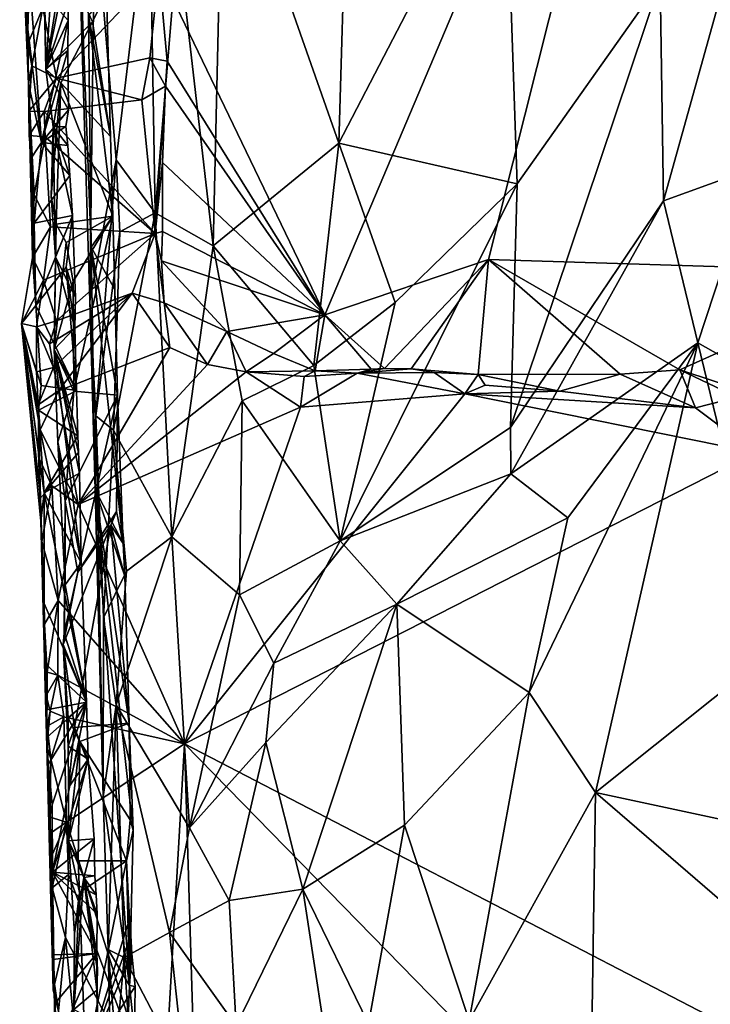
# Model space of a CAD drawing. Units: metres. Extents: x 25.6 to 28.4, y -15.1 to 19.5.
# Drawn here: x 26.2 to 27.1, y -0.9 to 0.4 of the extents above; entities that cross this region are included whole.
import ezdxf

# ---------------------------------------------------------------- set-up
doc = ezdxf.new("R2010")
doc.units = ezdxf.units.M

msp = doc.modelspace()

# ---------------------------------------------------------------- linework, layer by layer
at = {"layer": '1'}
for points in [[(26.3733, 0.4292, -1.5158), (26.5845, -0.0099, -1.5243), (27.0544, 1.1007, -1.533)], [(26.5845, -0.0099, -1.5243), (26.7925, 0.0606, -1.5254), (27.0544, 1.1007, -1.533)], [(27.0544, 1.1007, -1.533), (26.7925, 0.0606, -1.5254), (27.3125, 0.0445, -1.529)], [(27.6276, 0.4186, -1.5287), (27.0544, 1.1007, -1.533), (27.3125, 0.0445, -1.529)], [(26.2294, 0.3026, -0.9497), (26.2212, 0.6808, -0.965), (26.2265, 0.4965, -0.931)], [(26.2492, 0.5974, -1.052), (26.2212, 0.6808, -0.965), (26.2294, 0.3026, -0.9497)], [(26.4422, 0.0778, -0.0466), (26.3973, 0.4687, -0.0958), (26.455, 0.6279, -0.0215)], [(26.4422, 0.0778, -0.0466), (26.455, 0.6279, -0.0215), (26.6022, 0.2085, 0.0814)], [(26.6022, 0.2085, 0.0814), (26.455, 0.6279, -0.0215), (26.6112, 0.5109, 0.0822)], [(26.6022, 0.2085, 0.0814), (26.8133, 0.616, 0.1476), (26.8291, 0.1569, 0.1516)], [(26.6022, 0.2085, 0.0814), (26.6112, 0.5109, 0.0822), (26.8133, 0.616, 0.1476)], [(26.8291, 0.1569, 0.1516), (26.8133, 0.616, 0.1476), (27.0111, 0.4145, 0.1662)], [(26.287, 0.0764, -0.6682), (26.2674, 0.6082, -0.5408), (26.2855, 0.0074, -0.5156)], [(26.2855, 0.0074, -0.5156), (26.2674, 0.6082, -0.5408), (26.2918, 0.5159, -0.3666)], [(26.287, 0.0764, -0.6682), (26.2838, 0.3709, -0.697), (26.2674, 0.6082, -0.5408)], [(26.2294, 0.3026, -0.9497), (26.254, 0.4583, -1.0479), (26.2492, 0.5974, -1.052)], [(26.2066, 0.3946, -1.4781), (26.1962, 0.5404, -1.3086), (26.2066, 0.3349, -1.4696)], [(26.1962, 0.5404, -1.3086), (26.2073, 0.284, -1.4029), (26.2066, 0.3349, -1.4696)], [(26.1962, 0.5404, -1.3086), (26.2086, 0.4209, -1.0981), (26.2066, 0.3537, -1.11)], [(26.2073, 0.284, -1.4029), (26.1962, 0.5404, -1.3086), (26.2066, 0.3537, -1.11)], [(26.3189, 0.1872, -0.2874), (26.2918, 0.5159, -0.3666), (26.3613, 0.539, -0.1559)], [(26.3685, 0.1198, -0.1628), (26.3189, 0.1872, -0.2874), (26.3613, 0.539, -0.1559)], [(26.3685, 0.1198, -0.1628), (26.3613, 0.539, -0.1559), (26.3973, 0.4687, -0.0958)], [(26.2855, 0.0074, -0.5156), (26.2918, 0.5159, -0.3666), (26.3189, 0.1872, -0.2874)], [(27.0152, 0.1354, 0.1682), (27.0111, 0.4145, 0.1662), (27.1176, 0.5027, 0.1547)], [(27.1324, 0.1778, 0.1606), (27.0152, 0.1354, 0.1682), (27.1176, 0.5027, 0.1547)], [(26.2889, 0.3631, -0.8389), (26.2265, 0.4965, -0.931), (26.3068, 0.3996, -0.8105)], [(26.2294, 0.3026, -0.9497), (26.2265, 0.4965, -0.931), (26.2889, 0.3631, -0.8389)], [(26.4422, 0.0778, -0.0466), (26.3685, 0.1198, -0.1628), (26.3973, 0.4687, -0.0958)], [(26.254, 0.4583, -1.0479), (26.2294, 0.3026, -0.9497), (26.2543, 0.4266, -1.052)], [(26.2258, 0.3807, -1.4976), (26.2431, 0.2911, -1.5006), (26.3733, 0.4292, -1.5158)], [(26.2294, 0.3026, -0.9497), (26.2573, 0.3871, -1.0522), (26.2543, 0.4266, -1.052)], [(26.3733, 0.4292, -1.5158), (26.2431, 0.2911, -1.5006), (26.3616, 0.3172, -1.5064)], [(26.3733, 0.4292, -1.5158), (26.3616, 0.3172, -1.5064), (26.3839, 0.3129, -1.5237)], [(26.5845, -0.0099, -1.5243), (26.3733, 0.4292, -1.5158), (26.3839, 0.3129, -1.5237)], [(26.2086, 0.4209, -1.0981), (26.224, 0.2095, -1.0855), (26.2066, 0.3537, -1.11)], [(26.2573, 0.3871, -1.0522), (26.2579, 0.3645, -1.0494), (26.2086, 0.4209, -1.0981)], [(26.2086, 0.4209, -1.0981), (26.2579, 0.3645, -1.0494), (26.224, 0.2095, -1.0855)], [(26.8206, -0.1533, 0.1543), (26.8291, 0.1569, 0.1516), (27.0111, 0.4145, 0.1662)], [(26.8206, -0.1533, 0.1543), (27.0111, 0.4145, 0.1662), (27.0152, 0.1354, 0.1682)], [(26.2066, 0.3946, -1.4781), (26.2066, 0.3349, -1.4696), (26.2258, 0.3807, -1.4976)], [(26.2838, 0.3709, -0.697), (26.3117, 0.217, -0.8125), (26.3068, 0.3996, -0.8105)], [(26.3117, 0.217, -0.8125), (26.2889, 0.3631, -0.8389), (26.3068, 0.3996, -0.8105)], [(26.2258, 0.3807, -1.4976), (26.2066, 0.3349, -1.4696), (26.2118, 0.307, -1.4845)], [(26.2118, 0.307, -1.4845), (26.2431, 0.2911, -1.5006), (26.2258, 0.3807, -1.4976)], [(26.2294, 0.3026, -0.9497), (26.2579, 0.3645, -1.0494), (26.2573, 0.3871, -1.0522)], [(26.224, 0.2095, -1.0855), (26.2579, 0.3645, -1.0494), (26.2575, 0.3266, -1.0425)], [(26.2579, 0.3645, -1.0494), (26.2294, 0.3026, -0.9497), (26.2575, 0.3266, -1.0425)], [(26.287, 0.0764, -0.6682), (26.3146, 0.1157, -0.8115), (26.2838, 0.3709, -0.697)], [(26.2838, 0.3709, -0.697), (26.3146, 0.1157, -0.8115), (26.3117, 0.217, -0.8125)], [(26.224, 0.2095, -1.0855), (26.2073, 0.284, -1.4029), (26.2066, 0.3537, -1.11)], [(26.2485, 0.2854, -0.887), (26.2294, 0.3026, -0.9497), (26.2889, 0.3631, -0.8389)], [(26.2485, 0.2854, -0.887), (26.2889, 0.3631, -0.8389), (26.3117, 0.217, -0.8125)], [(26.2066, 0.3349, -1.4696), (26.2073, 0.284, -1.4029), (26.2118, 0.307, -1.4845)], [(26.224, 0.2095, -1.0855), (26.2575, 0.3266, -1.0425), (26.2583, 0.251, -1.0354)], [(26.2575, 0.3266, -1.0425), (26.2294, 0.3026, -0.9497), (26.2583, 0.251, -1.0354)], [(26.2431, 0.2911, -1.5006), (26.3518, 0.2636, -1.5033), (26.3616, 0.3172, -1.5064)], [(26.3616, 0.3172, -1.5064), (26.3518, 0.2636, -1.5033), (26.3815, 0.2811, -1.5243)], [(26.3616, 0.3172, -1.5064), (26.3815, 0.2811, -1.5243), (26.3839, 0.3129, -1.5237)], [(26.2118, 0.307, -1.4845), (26.2073, 0.284, -1.4029), (26.2079, 0.2492, -1.4772)], [(26.2118, 0.307, -1.4845), (26.2079, 0.2492, -1.4772), (26.2431, 0.2911, -1.5006)], [(26.2485, 0.2854, -0.887), (26.2387, 0.2295, -0.9634), (26.2294, 0.3026, -0.9497)], [(26.2387, 0.2295, -0.9634), (26.2583, 0.251, -1.0354), (26.2294, 0.3026, -0.9497)], [(26.3815, 0.2811, -1.5243), (26.5845, -0.0099, -1.5243), (26.3839, 0.3129, -1.5237)], [(26.2079, 0.2492, -1.4772), (26.2274, 0.249, -1.4974), (26.2431, 0.2911, -1.5006)], [(26.2431, 0.2911, -1.5006), (26.2274, 0.249, -1.4974), (26.3518, 0.2636, -1.5033)], [(26.2079, 0.2492, -1.4772), (26.2073, 0.284, -1.4029), (26.2083, 0.2184, -1.4744)], [(26.2083, 0.2184, -1.4744), (26.2073, 0.284, -1.4029), (26.211, 0.1893, -1.4802)], [(26.2073, 0.284, -1.4029), (26.2146, 0.1429, -1.4814), (26.211, 0.1893, -1.4802)], [(26.2124, 0.0631, -1.4666), (26.2073, 0.284, -1.4029), (26.2169, 0.0018, -1.0963)], [(26.2073, 0.284, -1.4029), (26.224, 0.2095, -1.0855), (26.2145, 0.1068, -1.1001)], [(26.2124, 0.0631, -1.4666), (26.2146, 0.1429, -1.4814), (26.2073, 0.284, -1.4029)], [(26.2169, 0.0018, -1.0963), (26.2073, 0.284, -1.4029), (26.2145, 0.1068, -1.1001)], [(26.2387, 0.2295, -0.9634), (26.2485, 0.2854, -0.887), (26.2362, 0.1412, -0.9461)], [(26.2362, 0.1412, -0.9461), (26.2485, 0.2854, -0.887), (26.2427, 0.1053, -0.9096)], [(26.2427, 0.1053, -0.9096), (26.2485, 0.2854, -0.887), (26.3146, 0.1157, -0.8115)], [(26.3146, 0.1157, -0.8115), (26.2485, 0.2854, -0.887), (26.3117, 0.217, -0.8125)], [(26.3518, 0.2636, -1.5033), (26.3684, 0.0938, -1.5089), (26.3815, 0.2811, -1.5243)], [(26.3684, 0.0938, -1.5089), (26.3779, 0.1841, -1.5275), (26.3815, 0.2811, -1.5243)], [(26.3815, 0.2811, -1.5243), (26.3779, 0.1841, -1.5275), (26.5845, -0.0099, -1.5243)], [(26.2274, 0.249, -1.4974), (26.3684, 0.0938, -1.5089), (26.3518, 0.2636, -1.5033)], [(26.2551, 0.2298, -1.0548), (26.224, 0.2095, -1.0855), (26.2583, 0.251, -1.0354)], [(26.2387, 0.2295, -0.9634), (26.2551, 0.2298, -1.0548), (26.2583, 0.251, -1.0354)], [(26.2079, 0.2492, -1.4772), (26.2083, 0.2184, -1.4744), (26.2274, 0.249, -1.4974)], [(26.2083, 0.2184, -1.4744), (26.2286, 0.2166, -1.4953), (26.2274, 0.249, -1.4974)], [(26.2286, 0.2166, -1.4953), (26.3684, 0.0938, -1.5089), (26.2274, 0.249, -1.4974)], [(26.224, 0.2095, -1.0855), (26.2551, 0.2298, -1.0548), (26.2576, 0.2056, -1.0531)], [(26.2416, 0.0639, -0.9682), (26.2387, 0.2295, -0.9634), (26.2362, 0.1412, -0.9461)], [(26.2551, 0.2298, -1.0548), (26.2387, 0.2295, -0.9634), (26.2576, 0.2056, -1.0531)], [(26.2635, 0.1165, -1.0458), (26.2601, 0.1674, -1.0498), (26.2387, 0.2295, -0.9634)], [(26.2635, 0.1165, -1.0458), (26.2387, 0.2295, -0.9634), (26.2416, 0.0639, -0.9682)], [(26.2387, 0.2295, -0.9634), (26.2601, 0.1674, -1.0498), (26.2576, 0.2056, -1.0531)], [(26.2286, 0.2166, -1.4953), (26.2083, 0.2184, -1.4744), (26.211, 0.1893, -1.4802)], [(26.2146, 0.1429, -1.4814), (26.2286, 0.2166, -1.4953), (26.211, 0.1893, -1.4802)], [(26.2146, 0.1429, -1.4814), (26.2354, 0.1021, -1.4942), (26.2286, 0.2166, -1.4953)], [(26.2286, 0.2166, -1.4953), (26.2354, 0.1021, -1.4942), (26.3684, 0.0938, -1.5089)], [(26.2145, 0.1068, -1.1001), (26.224, 0.2095, -1.0855), (26.2601, 0.1674, -1.0498)], [(26.2601, 0.1674, -1.0498), (26.224, 0.2095, -1.0855), (26.2576, 0.2056, -1.0531)], [(26.4422, 0.0778, -0.0466), (26.6022, 0.2085, 0.0814), (26.5703, -0.0743, 0.0594)], [(26.5703, -0.0743, 0.0594), (26.6022, 0.2085, 0.0814), (26.6739, 0.0059, 0.1097)], [(26.6739, 0.0059, 0.1097), (26.6022, 0.2085, 0.0814), (26.8291, 0.1569, 0.1516)], [(26.293, -0.1382, -0.4704), (26.2855, 0.0074, -0.5156), (26.3189, 0.1872, -0.2874)], [(26.293, -0.1382, -0.4704), (26.3189, 0.1872, -0.2874), (26.3236, 0.0956, -0.2847)], [(26.3236, 0.0956, -0.2847), (26.3189, 0.1872, -0.2874), (26.3685, 0.1198, -0.1628)], [(26.3684, 0.0938, -1.5089), (26.3779, 0.0961, -1.5264), (26.3779, 0.1841, -1.5275)], [(26.3779, 0.1841, -1.5275), (26.3779, 0.0961, -1.5264), (26.5845, -0.0099, -1.5243)], [(27.0591, -0.0457, 0.172), (27.0152, 0.1354, 0.1682), (27.1324, 0.1778, 0.1606)], [(27.1915, -0.1208, 0.1537), (27.0591, -0.0457, 0.172), (27.1324, 0.1778, 0.1606)], [(26.2145, 0.1068, -1.1001), (26.2601, 0.1674, -1.0498), (26.2635, 0.1165, -1.0458)], [(26.604, -0.2976, 0.0825), (26.6739, 0.0059, 0.1097), (26.8291, 0.1569, 0.1516)], [(26.8206, -0.1533, 0.1543), (26.604, -0.2976, 0.0825), (26.8291, 0.1569, 0.1516)], [(26.2146, 0.1429, -1.4814), (26.2124, 0.0631, -1.4666), (26.2354, 0.1021, -1.4942)], [(26.2362, 0.1412, -0.9461), (26.2427, 0.1053, -0.9096), (26.2416, 0.0639, -0.9682)], [(26.8209, -0.2124, 0.1557), (26.8206, -0.1533, 0.1543), (27.0152, 0.1354, 0.1682)], [(26.8209, -0.2124, 0.1557), (27.0152, 0.1354, 0.1682), (27.0591, -0.0457, 0.172)], [(26.2169, 0.0018, -1.0963), (26.2145, 0.1068, -1.1001), (26.2635, 0.1165, -1.0458)], [(26.2169, 0.0018, -1.0963), (26.2635, 0.1165, -1.0458), (26.2553, 0.0507, -1.0608)], [(26.2674, 0.012, -1.0369), (26.2635, 0.1165, -1.0458), (26.2416, 0.0639, -0.9682)], [(26.2554, 0.082, -0.8811), (26.2427, 0.1053, -0.9096), (26.3146, 0.1157, -0.8115)], [(26.2553, 0.0507, -1.0608), (26.2635, 0.1165, -1.0458), (26.2674, 0.012, -1.0369)], [(26.2642, 0.0327, -0.8717), (26.2554, 0.082, -0.8811), (26.3146, 0.1157, -0.8115)], [(26.2649, -0.107, -0.8745), (26.2642, 0.0327, -0.8717), (26.3146, 0.1157, -0.8115)], [(26.2649, -0.107, -0.8745), (26.3146, 0.1157, -0.8115), (26.3207, -0.1119, -0.8097)], [(26.3146, 0.1157, -0.8115), (26.287, 0.0764, -0.6682), (26.3171, 0.0223, -0.7897)], [(26.3207, -0.1119, -0.8097), (26.3146, 0.1157, -0.8115), (26.3171, 0.0223, -0.7897)], [(26.3155, -0.1565, -0.3305), (26.3236, 0.0956, -0.2847), (26.3685, 0.1198, -0.1628)], [(26.3898, -0.2922, -0.1358), (26.3155, -0.1565, -0.3305), (26.3685, 0.1198, -0.1628)], [(26.3898, -0.2922, -0.1358), (26.3685, 0.1198, -0.1628), (26.4422, 0.0778, -0.0466)], [(26.2124, 0.0631, -1.4666), (26.2263, 0.0342, -1.4898), (26.2354, 0.1021, -1.4942)], [(26.2354, 0.1021, -1.4942), (26.2263, 0.0342, -1.4898), (26.3684, 0.0938, -1.5089)], [(26.2416, 0.0639, -0.9682), (26.2427, 0.1053, -0.9096), (26.2401, -0.054, -0.9389)], [(26.2401, -0.054, -0.9389), (26.2427, 0.1053, -0.9096), (26.2554, 0.082, -0.8811)], [(26.2263, 0.0342, -1.4898), (26.2431, -0.0173, -1.4958), (26.3684, 0.0938, -1.5089)], [(26.3684, 0.0938, -1.5089), (26.2431, -0.0173, -1.4958), (26.3391, 0.0177, -1.5021)], [(26.3155, -0.1565, -0.3305), (26.293, -0.1382, -0.4704), (26.3236, 0.0956, -0.2847)], [(26.3684, 0.0938, -1.5089), (26.3391, 0.0177, -1.5021), (26.3802, 0.0054, -1.524)], [(26.3779, 0.0961, -1.5264), (26.3684, 0.0938, -1.5089), (26.3768, 0.059, -1.5289)], [(26.3684, 0.0938, -1.5089), (26.3802, 0.0054, -1.524), (26.3768, 0.059, -1.5289)], [(26.3779, 0.0961, -1.5264), (26.3768, 0.059, -1.5289), (26.5845, -0.0099, -1.5243)], [(26.2401, -0.054, -0.9389), (26.2554, 0.082, -0.8811), (26.2642, 0.0327, -0.8717)], [(26.2924, -0.2325, -0.6368), (26.287, 0.0764, -0.6682), (26.2855, 0.0074, -0.5156)], [(26.2924, -0.2325, -0.6368), (26.328, -0.3007, -0.7904), (26.287, 0.0764, -0.6682)], [(26.287, 0.0764, -0.6682), (26.3207, -0.1119, -0.8097), (26.3171, 0.0223, -0.7897)], [(26.287, 0.0764, -0.6682), (26.328, -0.3007, -0.7904), (26.3207, -0.1119, -0.8097)], [(26.3898, -0.2922, -0.1358), (26.4422, 0.0778, -0.0466), (26.4794, -0.1194, -0.0115)], [(26.4794, -0.1194, -0.0115), (26.4422, 0.0778, -0.0466), (26.5703, -0.0743, 0.0594)], [(26.2263, 0.0342, -1.4898), (26.2124, 0.0631, -1.4666), (26.1984, -0.021, -1.2587)], [(26.1984, -0.021, -1.2587), (26.2124, 0.0631, -1.4666), (26.2169, 0.0018, -1.0963)], [(26.2662, -0.0266, -1.0328), (26.2416, 0.0639, -0.9682), (26.2401, -0.054, -0.9389)], [(26.2662, -0.0266, -1.0328), (26.2674, 0.012, -1.0369), (26.2416, 0.0639, -0.9682)], [(26.2169, 0.0018, -1.0963), (26.2553, 0.0507, -1.0608), (26.2686, -0.106, -1.0436)], [(26.2686, -0.106, -1.0436), (26.2553, 0.0507, -1.0608), (26.2662, -0.0266, -1.0328)], [(26.2553, 0.0507, -1.0608), (26.2674, 0.012, -1.0369), (26.2662, -0.0266, -1.0328)], [(26.3768, 0.059, -1.5289), (26.4599, -0.0312, -1.5241), (26.5845, -0.0099, -1.5243)], [(26.4599, -0.0312, -1.5241), (26.3768, 0.059, -1.5289), (26.3802, 0.0054, -1.524)], [(26.7925, 0.0606, -1.5254), (26.5845, -0.0099, -1.5243), (26.6602, -0.0781, -1.5203)], [(26.6943, -0.0788, -1.5266), (26.7925, 0.0606, -1.5254), (26.6602, -0.0781, -1.5203)], [(26.6943, -0.0788, -1.5266), (26.7795, -0.0858, -1.5216), (26.7925, 0.0606, -1.5254)], [(26.7795, -0.0858, -1.5216), (26.9601, -0.0854, -1.5147), (26.7925, 0.0606, -1.5254)], [(26.9601, -0.0854, -1.5147), (27.0362, -0.08, -1.5264), (26.7925, 0.0606, -1.5254)], [(26.7925, 0.0606, -1.5254), (27.0362, -0.08, -1.5264), (27.3125, 0.0445, -1.529)], [(27.0362, -0.08, -1.5264), (27.0905, -0.1056, -1.5259), (27.3125, 0.0445, -1.529)], [(26.2263, 0.0342, -1.4898), (26.1984, -0.021, -1.2587), (26.2178, -0.0252, -1.4764)], [(26.2263, 0.0342, -1.4898), (26.2178, -0.0252, -1.4764), (26.2431, -0.0173, -1.4958)], [(26.2401, -0.054, -0.9389), (26.2642, 0.0327, -0.8717), (26.2649, -0.107, -0.8745)], [(26.2431, -0.0173, -1.4958), (26.2343, -0.0468, -1.4924), (26.3391, 0.0177, -1.5021)], [(26.2343, -0.0468, -1.4924), (26.2392, -0.0771, -1.4935), (26.3391, 0.0177, -1.5021)], [(26.2392, -0.0771, -1.4935), (26.2455, -0.1064, -1.4951), (26.3391, 0.0177, -1.5021)], [(26.2455, -0.1064, -1.4951), (26.3872, -0.0514, -1.5005), (26.3391, 0.0177, -1.5021)], [(26.3391, 0.0177, -1.5021), (26.3872, -0.0514, -1.5005), (26.3802, 0.0054, -1.524)], [(26.1984, -0.021, -1.2587), (26.2169, 0.0018, -1.0963), (26.2235, -0.1, -1.0886)], [(26.2235, -0.1, -1.0886), (26.2169, 0.0018, -1.0963), (26.2686, -0.106, -1.0436)], [(26.293, -0.1382, -0.4704), (26.2924, -0.2325, -0.6368), (26.2855, 0.0074, -0.5156)], [(26.3872, -0.0514, -1.5005), (26.435, -0.0729, -1.4999), (26.3802, 0.0054, -1.524)], [(26.3802, 0.0054, -1.524), (26.435, -0.0729, -1.4999), (26.4599, -0.0312, -1.5241)], [(26.5703, -0.0743, 0.0594), (26.6739, 0.0059, 0.1097), (26.604, -0.2976, 0.0825)], [(26.4599, -0.0312, -1.5241), (26.5189, -0.0591, -1.5263), (26.5845, -0.0099, -1.5243)], [(26.5189, -0.0591, -1.5263), (26.5719, -0.081, -1.5318), (26.5845, -0.0099, -1.5243)], [(26.5719, -0.081, -1.5318), (26.6433, -0.0792, -1.5171), (26.5845, -0.0099, -1.5243)], [(26.5845, -0.0099, -1.5243), (26.6433, -0.0792, -1.5171), (26.6602, -0.0781, -1.5203)], [(26.2178, -0.0252, -1.4764), (26.1984, -0.021, -1.2587), (26.2177, -0.0824, -1.4636)], [(26.2177, -0.0824, -1.4636), (26.1984, -0.021, -1.2587), (26.2197, -0.1242, -1.4725)], [(26.2197, -0.1242, -1.4725), (26.1984, -0.021, -1.2587), (26.2224, -0.1563, -1.4772)], [(26.1984, -0.021, -1.2587), (26.2215, -0.1937, -1.4687), (26.2224, -0.1563, -1.4772)], [(26.2227, -0.2429, -1.4676), (26.2215, -0.1937, -1.4687), (26.1984, -0.021, -1.2587)], [(26.2227, -0.2429, -1.4676), (26.1984, -0.021, -1.2587), (26.223, -0.2723, -1.1169)], [(26.1984, -0.021, -1.2587), (26.2235, -0.1, -1.0886), (26.22, -0.1312, -1.0928)], [(26.2203, -0.185, -1.1027), (26.1984, -0.021, -1.2587), (26.22, -0.1312, -1.0928)], [(26.223, -0.2723, -1.1169), (26.1984, -0.021, -1.2587), (26.2203, -0.185, -1.1027)], [(26.2178, -0.0252, -1.4764), (26.2343, -0.0468, -1.4924), (26.2431, -0.0173, -1.4958)], [(26.2178, -0.0252, -1.4764), (26.2177, -0.0824, -1.4636), (26.2392, -0.0771, -1.4935)], [(26.2343, -0.0468, -1.4924), (26.2178, -0.0252, -1.4764), (26.2392, -0.0771, -1.4935)], [(26.2686, -0.106, -1.0436), (26.2662, -0.0266, -1.0328), (26.2401, -0.054, -0.9389)], [(26.4599, -0.0312, -1.5241), (26.435, -0.0729, -1.4999), (26.4845, -0.0823, -1.5025)], [(26.4599, -0.0312, -1.5241), (26.4845, -0.0823, -1.5025), (26.5189, -0.0591, -1.5263)], [(26.8935, -0.2681, 0.1662), (26.8209, -0.2124, 0.1557), (27.0591, -0.0457, 0.172)], [(26.9286, -0.6176, 0.1738), (26.8443, -0.4903, 0.1614), (27.0591, -0.0457, 0.172)], [(26.8443, -0.4903, 0.1614), (26.8935, -0.2681, 0.1662), (27.0591, -0.0457, 0.172)], [(27.1545, -0.4376, 0.1687), (26.9286, -0.6176, 0.1738), (27.0591, -0.0457, 0.172)], [(27.1545, -0.4376, 0.1687), (27.0591, -0.0457, 0.172), (27.1915, -0.1208, 0.1537)], [(26.2743, -0.3254, -1.0395), (26.2725, -0.2114, -1.0389), (26.2401, -0.054, -0.9389)], [(26.2401, -0.054, -0.9389), (26.2725, -0.2114, -1.0389), (26.2711, -0.185, -1.0383)], [(26.2701, -0.1639, -1.0433), (26.2401, -0.054, -0.9389), (26.2711, -0.185, -1.0383)], [(26.2743, -0.3254, -1.0395), (26.2401, -0.054, -0.9389), (26.2449, -0.1713, -0.9493)], [(26.2449, -0.1713, -0.9493), (26.2401, -0.054, -0.9389), (26.2649, -0.107, -0.8745)], [(26.2686, -0.106, -1.0436), (26.2401, -0.054, -0.9389), (26.2701, -0.1639, -1.0433)], [(26.2455, -0.1064, -1.4951), (26.2705, -0.2513, -1.494), (26.3872, -0.0514, -1.5005)], [(26.3872, -0.0514, -1.5005), (26.2705, -0.2513, -1.494), (26.435, -0.0729, -1.4999)], [(26.5189, -0.0591, -1.5263), (26.4845, -0.0823, -1.5025), (26.5719, -0.081, -1.5318)], [(26.435, -0.0729, -1.4999), (26.2705, -0.2513, -1.494), (26.4845, -0.0823, -1.5025)], [(26.604, -0.2976, 0.0825), (26.4794, -0.1194, -0.0115), (26.5703, -0.0743, 0.0594)], [(26.2177, -0.0824, -1.4636), (26.2197, -0.1242, -1.4725), (26.2392, -0.0771, -1.4935)], [(26.2392, -0.0771, -1.4935), (26.2197, -0.1242, -1.4725), (26.2455, -0.1064, -1.4951)], [(26.2705, -0.2513, -1.494), (26.5534, -0.1273, -1.4988), (26.4845, -0.0823, -1.5025)], [(26.4845, -0.0823, -1.5025), (26.5583, -0.0882, -1.5081), (26.5719, -0.081, -1.5318)], [(26.4845, -0.0823, -1.5025), (26.5534, -0.1273, -1.4988), (26.5583, -0.0882, -1.5081)], [(26.5583, -0.0882, -1.5081), (26.5534, -0.1273, -1.4988), (26.6254, -0.0843, -1.506)], [(26.5534, -0.1273, -1.4988), (26.7624, -0.1105, -1.5032), (26.6254, -0.0843, -1.506)], [(26.5719, -0.081, -1.5318), (26.5583, -0.0882, -1.5081), (26.6254, -0.0843, -1.506)], [(26.5719, -0.081, -1.5318), (26.6254, -0.0843, -1.506), (26.6433, -0.0792, -1.5171)], [(26.6254, -0.0843, -1.506), (26.6943, -0.0788, -1.5266), (26.6602, -0.0781, -1.5203)], [(26.6433, -0.0792, -1.5171), (26.6254, -0.0843, -1.506), (26.6602, -0.0781, -1.5203)], [(26.6943, -0.0788, -1.5266), (26.6254, -0.0843, -1.506), (26.7235, -0.0831, -1.509)], [(26.6254, -0.0843, -1.506), (26.7624, -0.1105, -1.5032), (26.7235, -0.0831, -1.509)], [(26.6943, -0.0788, -1.5266), (26.7235, -0.0831, -1.509), (26.7795, -0.0858, -1.5216)], [(26.7235, -0.0831, -1.509), (26.7624, -0.1105, -1.5032), (26.7795, -0.0858, -1.5216)], [(26.7795, -0.0858, -1.5216), (26.7624, -0.1105, -1.5032), (26.7884, -0.0994, -1.5093)], [(26.7795, -0.0858, -1.5216), (26.8835, -0.1069, -1.5025), (26.9601, -0.0854, -1.5147)], [(26.7795, -0.0858, -1.5216), (26.7884, -0.0994, -1.5093), (26.8835, -0.1069, -1.5025)], [(26.8835, -0.1069, -1.5025), (27.0561, -0.1282, -1.5037), (26.9601, -0.0854, -1.5147)], [(26.9601, -0.0854, -1.5147), (27.0561, -0.1282, -1.5037), (27.0362, -0.08, -1.5264)], [(27.0905, -0.1056, -1.5259), (27.0362, -0.08, -1.5264), (27.1274, -0.1099, -1.5139)], [(27.0362, -0.08, -1.5264), (27.0561, -0.1282, -1.5037), (27.1274, -0.1099, -1.5139)], [(26.22, -0.1312, -1.0928), (26.2235, -0.1, -1.0886), (26.2686, -0.106, -1.0436)], [(26.7884, -0.0994, -1.5093), (26.7624, -0.1105, -1.5032), (26.8835, -0.1069, -1.5025)], [(26.2197, -0.1242, -1.4725), (26.2224, -0.1563, -1.4772), (26.2455, -0.1064, -1.4951)], [(26.22, -0.1312, -1.0928), (26.2686, -0.106, -1.0436), (26.2701, -0.1639, -1.0433)], [(26.2224, -0.1563, -1.4772), (26.2705, -0.2513, -1.494), (26.2455, -0.1064, -1.4951)], [(26.2541, -0.247, -0.9082), (26.2449, -0.1713, -0.9493), (26.2649, -0.107, -0.8745)], [(26.2541, -0.247, -0.9082), (26.2649, -0.107, -0.8745), (26.3207, -0.1119, -0.8097)], [(26.27, -0.3373, -0.8745), (26.2541, -0.247, -0.9082), (26.3207, -0.1119, -0.8097)], [(26.3195, -0.2603, -0.8186), (26.27, -0.3373, -0.8745), (26.3207, -0.1119, -0.8097)], [(26.3195, -0.2603, -0.8186), (26.3207, -0.1119, -0.8097), (26.328, -0.3007, -0.7904)], [(26.5534, -0.1273, -1.4988), (26.4057, -0.5557, -1.4942), (26.7624, -0.1105, -1.5032)], [(26.7624, -0.1105, -1.5032), (26.4057, -0.5557, -1.4942), (27.1317, -0.1849, -1.5049)], [(26.8835, -0.1069, -1.5025), (26.7624, -0.1105, -1.5032), (27.0561, -0.1282, -1.5037)], [(26.7624, -0.1105, -1.5032), (27.1317, -0.1849, -1.5049), (27.0561, -0.1282, -1.5037)], [(27.0561, -0.1282, -1.5037), (27.1317, -0.1849, -1.5049), (27.1274, -0.1099, -1.5139)], [(26.3898, -0.2922, -0.1358), (26.4794, -0.1194, -0.0115), (26.4757, -0.3663, -0.021)], [(26.4757, -0.3663, -0.021), (26.4794, -0.1194, -0.0115), (26.604, -0.2976, 0.0825)], [(26.2275, -0.2363, -1.0892), (26.2203, -0.185, -1.1027), (26.22, -0.1312, -1.0928)], [(26.2275, -0.2363, -1.0892), (26.22, -0.1312, -1.0928), (26.2701, -0.1639, -1.0433)], [(26.2705, -0.2513, -1.494), (26.4057, -0.5557, -1.4942), (26.5534, -0.1273, -1.4988)], [(26.3022, -0.6232, -0.6196), (26.2924, -0.2325, -0.6368), (26.293, -0.1382, -0.4704)], [(26.3022, -0.6232, -0.6196), (26.293, -0.1382, -0.4704), (26.3027, -0.3954, -0.4643)], [(26.3027, -0.3954, -0.4643), (26.293, -0.1382, -0.4704), (26.3155, -0.1565, -0.3305)], [(26.2215, -0.1937, -1.4687), (26.2373, -0.2275, -1.486), (26.2224, -0.1563, -1.4772)], [(26.2373, -0.2275, -1.486), (26.2705, -0.2513, -1.494), (26.2224, -0.1563, -1.4772)], [(26.3027, -0.3954, -0.4643), (26.3155, -0.1565, -0.3305), (26.332, -0.3361, -0.2937)], [(26.332, -0.3361, -0.2937), (26.3155, -0.1565, -0.3305), (26.3898, -0.2922, -0.1358)], [(26.8209, -0.2124, 0.1557), (26.604, -0.2976, 0.0825), (26.8206, -0.1533, 0.1543)], [(26.2275, -0.2363, -1.0892), (26.2701, -0.1639, -1.0433), (26.2711, -0.185, -1.0383)], [(26.2449, -0.1713, -0.9493), (26.2541, -0.247, -0.9082), (26.254, -0.3536, -0.9672)], [(26.2743, -0.3254, -1.0395), (26.2449, -0.1713, -0.9493), (26.254, -0.3536, -0.9672)], [(26.2275, -0.2363, -1.0892), (26.223, -0.2723, -1.1169), (26.2203, -0.185, -1.1027)], [(26.2725, -0.2114, -1.0389), (26.2275, -0.2363, -1.0892), (26.2711, -0.185, -1.0383)], [(27.1317, -0.1849, -1.5049), (26.4057, -0.5557, -1.4942), (27.6908, -1.2228, -1.4935)], [(26.2373, -0.2275, -1.486), (26.2215, -0.1937, -1.4687), (26.2227, -0.2429, -1.4676)], [(26.2275, -0.2363, -1.0892), (26.2725, -0.2114, -1.0389), (26.2743, -0.3254, -1.0395)], [(26.6759, -0.3779, 0.1139), (26.604, -0.2976, 0.0825), (26.8209, -0.2124, 0.1557)], [(26.6759, -0.3779, 0.1139), (26.8209, -0.2124, 0.1557), (26.8935, -0.2681, 0.1662)], [(26.2227, -0.2429, -1.4676), (26.2243, -0.2984, -1.461), (26.2373, -0.2275, -1.486)], [(26.223, -0.2723, -1.1169), (26.2275, -0.2363, -1.0892), (26.2272, -0.3773, -1.0915)], [(26.2243, -0.2984, -1.461), (26.2452, -0.3735, -1.4897), (26.2373, -0.2275, -1.486)], [(26.2272, -0.3773, -1.0915), (26.2275, -0.2363, -1.0892), (26.2812, -0.5029, -1.039)], [(26.2812, -0.5029, -1.039), (26.2275, -0.2363, -1.0892), (26.2743, -0.3254, -1.0395)], [(26.2373, -0.2275, -1.486), (26.2452, -0.3735, -1.4897), (26.2705, -0.2513, -1.494)], [(26.2924, -0.2325, -0.6368), (26.3022, -0.6232, -0.6196), (26.336, -0.8632, -0.7706)], [(26.2924, -0.2325, -0.6368), (26.336, -0.8632, -0.7706), (26.3404, -0.6659, -0.7926)], [(26.2924, -0.2325, -0.6368), (26.3404, -0.6659, -0.7926), (26.3355, -0.5295, -0.8108)], [(26.2924, -0.2325, -0.6368), (26.3355, -0.5295, -0.8108), (26.33, -0.3424, -0.8106)], [(26.328, -0.3007, -0.7904), (26.2924, -0.2325, -0.6368), (26.33, -0.3424, -0.8106)], [(26.2307, -0.5592, -1.2503), (26.2227, -0.2429, -1.4676), (26.223, -0.2723, -1.1169)], [(26.2227, -0.2429, -1.4676), (26.2307, -0.5592, -1.2503), (26.2243, -0.2984, -1.461)], [(26.254, -0.3536, -0.9672), (26.2541, -0.247, -0.9082), (26.2526, -0.4149, -0.9482)], [(26.2526, -0.4149, -0.9482), (26.2541, -0.247, -0.9082), (26.27, -0.3373, -0.8745)], [(26.2452, -0.3735, -1.4897), (26.4057, -0.5557, -1.4942), (26.2705, -0.2513, -1.494)], [(26.3123, -0.2776, -0.8233), (26.27, -0.3373, -0.8745), (26.3195, -0.2603, -0.8186)], [(26.3123, -0.2776, -0.8233), (26.3195, -0.2603, -0.8186), (26.328, -0.3007, -0.7904)], [(26.2307, -0.5592, -1.2503), (26.223, -0.2723, -1.1169), (26.2272, -0.3773, -1.0915)], [(26.8443, -0.4903, 0.1614), (26.6759, -0.3779, 0.1139), (26.8935, -0.2681, 0.1662)], [(26.2517, -0.4292, -0.9249), (26.27, -0.3373, -0.8745), (26.3123, -0.2776, -0.8233)], [(26.2517, -0.4292, -0.9249), (26.3123, -0.2776, -0.8233), (26.2658, -0.535, -0.8862)], [(26.2658, -0.535, -0.8862), (26.3123, -0.2776, -0.8233), (26.3355, -0.5295, -0.8108)], [(26.3123, -0.2776, -0.8233), (26.33, -0.3424, -0.8106), (26.3355, -0.5295, -0.8108)], [(26.3123, -0.2776, -0.8233), (26.328, -0.3007, -0.7904), (26.33, -0.3424, -0.8106)], [(26.2243, -0.2984, -1.461), (26.2307, -0.5592, -1.2503), (26.2276, -0.4036, -1.467)], [(26.2243, -0.2984, -1.461), (26.2276, -0.4036, -1.467), (26.2452, -0.3735, -1.4897)], [(26.3189, -0.5064, -0.3498), (26.332, -0.3361, -0.2937), (26.3898, -0.2922, -0.1358)], [(26.4122, -0.6628, -0.1133), (26.3189, -0.5064, -0.3498), (26.3898, -0.2922, -0.1358)], [(26.4122, -0.6628, -0.1133), (26.3898, -0.2922, -0.1358), (26.4757, -0.3663, -0.021)], [(26.4757, -0.3663, -0.021), (26.604, -0.2976, 0.0825), (26.5194, -0.453, 0.0239)], [(26.6759, -0.3779, 0.1139), (26.5194, -0.453, 0.0239), (26.604, -0.2976, 0.0825)], [(26.2812, -0.5029, -1.039), (26.2743, -0.3254, -1.0395), (26.254, -0.3536, -0.9672)], [(26.2517, -0.4292, -0.9249), (26.2526, -0.4149, -0.9482), (26.27, -0.3373, -0.8745)], [(26.3189, -0.5064, -0.3498), (26.3027, -0.3954, -0.4643), (26.332, -0.3361, -0.2937)], [(26.2812, -0.5029, -1.039), (26.254, -0.3536, -0.9672), (26.2526, -0.4149, -0.9482)], [(26.2276, -0.4036, -1.467), (26.2312, -0.4648, -1.4686), (26.2452, -0.3735, -1.4897)], [(26.2452, -0.3735, -1.4897), (26.2312, -0.4648, -1.4686), (26.2447, -0.4685, -1.4848)], [(26.4057, -0.5557, -1.4942), (26.2452, -0.3735, -1.4897), (26.2447, -0.4685, -1.4848)], [(26.5194, -0.453, 0.0239), (26.4122, -0.6628, -0.1133), (26.4757, -0.3663, -0.021)], [(26.2307, -0.5592, -1.2503), (26.2272, -0.3773, -1.0915), (26.2278, -0.4526, -1.0998)], [(26.2272, -0.3773, -1.0915), (26.2812, -0.5029, -1.039), (26.2278, -0.4526, -1.0998)], [(26.5094, -0.5543, 0.0123), (26.5194, -0.453, 0.0239), (26.6759, -0.3779, 0.1139)], [(26.5565, -0.7408, 0.0477), (26.5094, -0.5543, 0.0123), (26.6759, -0.3779, 0.1139)], [(26.5565, -0.7408, 0.0477), (26.6759, -0.3779, 0.1139), (26.6857, -0.6593, 0.1148)], [(26.6857, -0.6593, 0.1148), (26.6759, -0.3779, 0.1139), (26.8443, -0.4903, 0.1614)], [(26.3189, -0.5064, -0.3498), (26.3022, -0.6232, -0.6196), (26.3027, -0.3954, -0.4643)], [(26.2276, -0.4036, -1.467), (26.2307, -0.5592, -1.2503), (26.2312, -0.4648, -1.4686)], [(26.2812, -0.5029, -1.039), (26.2526, -0.4149, -0.9482), (26.2517, -0.4292, -0.9249)], [(26.2812, -0.5029, -1.039), (26.2517, -0.4292, -0.9249), (26.2579, -0.5227, -0.9661)], [(26.2517, -0.4292, -0.9249), (26.2579, -0.5588, -0.96), (26.2579, -0.5227, -0.9661)], [(26.2658, -0.535, -0.8862), (26.2579, -0.5588, -0.96), (26.2517, -0.4292, -0.9249)], [(27.1307, -0.6609, 0.1762), (26.9286, -0.6176, 0.1738), (27.1545, -0.4376, 0.1687)], [(26.2307, -0.5592, -1.2503), (26.2278, -0.4526, -1.0998), (26.2302, -0.5126, -1.0937)], [(26.2278, -0.4526, -1.0998), (26.2812, -0.5029, -1.039), (26.2302, -0.5126, -1.0937)], [(26.4122, -0.6628, -0.1133), (26.5194, -0.453, 0.0239), (26.5094, -0.5543, 0.0123)], [(26.2312, -0.4648, -1.4686), (26.2307, -0.5592, -1.2503), (26.2297, -0.4943, -1.4568)], [(26.2312, -0.4648, -1.4686), (26.2297, -0.4943, -1.4568), (26.2447, -0.4685, -1.4848)], [(26.2447, -0.4685, -1.4848), (26.2297, -0.4943, -1.4568), (26.2351, -0.5141, -1.4739)], [(26.2447, -0.4685, -1.4848), (26.2351, -0.5141, -1.4739), (26.2525, -0.5214, -1.4881)], [(26.4057, -0.5557, -1.4942), (26.2447, -0.4685, -1.4848), (26.2525, -0.5214, -1.4881)], [(26.2297, -0.4943, -1.4568), (26.2307, -0.5592, -1.2503), (26.2351, -0.5141, -1.4739)], [(26.6857, -0.6593, 0.1148), (26.8443, -0.4903, 0.1614), (26.7682, -0.908, 0.143)], [(26.7682, -0.908, 0.143), (26.8443, -0.4903, 0.1614), (26.9286, -0.6176, 0.1738)], [(26.2812, -0.5029, -1.039), (26.231, -0.5473, -1.0909), (26.2302, -0.5126, -1.0937)], [(26.231, -0.5473, -1.0909), (26.2307, -0.5592, -1.2503), (26.2302, -0.5126, -1.0937)], [(26.2323, -0.5821, -1.0886), (26.231, -0.5473, -1.0909), (26.2812, -0.5029, -1.039)], [(26.2376, -0.6333, -1.0824), (26.2323, -0.5821, -1.0886), (26.2812, -0.5029, -1.039)], [(26.2379, -0.7193, -1.0865), (26.2376, -0.6333, -1.0824), (26.2812, -0.5029, -1.039)], [(26.2379, -0.7193, -1.0865), (26.2812, -0.5029, -1.039), (26.2835, -0.5753, -1.0453)], [(26.2835, -0.5753, -1.0453), (26.2812, -0.5029, -1.039), (26.2579, -0.5227, -0.9661)], [(26.3086, -0.8176, -0.5632), (26.3022, -0.6232, -0.6196), (26.3189, -0.5064, -0.3498)], [(26.3086, -0.8176, -0.5632), (26.3189, -0.5064, -0.3498), (26.3293, -0.8276, -0.3384)], [(26.3293, -0.8276, -0.3384), (26.3189, -0.5064, -0.3498), (26.3868, -0.7959, -0.1622)], [(26.3868, -0.7959, -0.1622), (26.3189, -0.5064, -0.3498), (26.4122, -0.6628, -0.1133)], [(26.2351, -0.5141, -1.4739), (26.2307, -0.5592, -1.2503), (26.2313, -0.5332, -1.4633)], [(26.2351, -0.5141, -1.4739), (26.2313, -0.5332, -1.4633), (26.2525, -0.5214, -1.4881)], [(26.2313, -0.5332, -1.4633), (26.2358, -0.5748, -1.474), (26.2525, -0.5214, -1.4881)], [(26.2358, -0.5748, -1.474), (26.2556, -0.6553, -1.486), (26.2525, -0.5214, -1.4881)], [(26.2556, -0.6553, -1.486), (26.4057, -0.5557, -1.4942), (26.2525, -0.5214, -1.4881)], [(26.2579, -0.5588, -0.96), (26.2835, -0.5753, -1.0453), (26.2579, -0.5227, -0.9661)], [(26.2307, -0.5592, -1.2503), (26.2358, -0.5748, -1.474), (26.2313, -0.5332, -1.4633)], [(26.2658, -0.535, -0.8862), (26.2585, -0.6115, -0.955), (26.2579, -0.5588, -0.96)], [(26.2585, -0.6115, -0.955), (26.2658, -0.535, -0.8862), (26.2727, -0.553, -0.8718)], [(26.2727, -0.553, -0.8718), (26.2658, -0.535, -0.8862), (26.3355, -0.5295, -0.8108)], [(26.3369, -0.6527, -0.8123), (26.2727, -0.553, -0.8718), (26.3355, -0.5295, -0.8108)], [(26.3404, -0.6659, -0.7926), (26.3369, -0.6527, -0.8123), (26.3355, -0.5295, -0.8108)], [(26.2307, -0.5592, -1.2503), (26.231, -0.5473, -1.0909), (26.2323, -0.5821, -1.0886)], [(26.2358, -0.5748, -1.474), (26.2307, -0.5592, -1.2503), (26.2351, -0.6492, -1.4613)], [(26.2351, -0.6492, -1.4613), (26.2307, -0.5592, -1.2503), (26.2343, -0.6704, -1.4512)], [(26.2343, -0.6704, -1.4512), (26.2307, -0.5592, -1.2503), (26.2366, -0.6994, -1.4603)], [(26.2366, -0.6994, -1.4603), (26.2307, -0.5592, -1.2503), (26.2375, -0.7392, -1.4608)], [(26.2375, -0.7392, -1.4608), (26.2307, -0.5592, -1.2503), (26.2386, -0.8691, -1.4551)], [(26.2307, -0.5592, -1.2503), (26.2376, -0.6333, -1.0824), (26.2334, -0.6538, -1.0886)], [(26.2307, -0.5592, -1.2503), (26.2323, -0.5821, -1.0886), (26.2376, -0.6333, -1.0824)], [(26.2399, -0.8586, -1.1794), (26.2307, -0.5592, -1.2503), (26.2334, -0.6538, -1.0886)], [(26.2386, -0.8691, -1.4551), (26.2307, -0.5592, -1.2503), (26.2399, -0.8586, -1.1794)], [(26.2556, -0.6553, -1.486), (26.3778, -1.0425, -1.4854), (26.4057, -0.5557, -1.4942)], [(26.2585, -0.6115, -0.955), (26.2835, -0.5753, -1.0453), (26.2579, -0.5588, -0.96)], [(26.2585, -0.6115, -0.955), (26.2727, -0.553, -0.8718), (26.2581, -0.6793, -0.9569)], [(26.2704, -0.7046, -0.8862), (26.2581, -0.6793, -0.9569), (26.2727, -0.553, -0.8718)], [(26.2704, -0.7046, -0.8862), (26.2727, -0.553, -0.8718), (26.332, -0.7048, -0.8163)], [(26.332, -0.7048, -0.8163), (26.2727, -0.553, -0.8718), (26.3369, -0.6527, -0.8123)], [(26.3778, -1.0425, -1.4854), (26.4386, -1.6349, -1.4808), (26.4057, -0.5557, -1.4942)], [(26.4057, -0.5557, -1.4942), (26.4386, -1.6349, -1.4808), (27.8016, -1.9842, -1.4839)], [(26.4057, -0.5557, -1.4942), (27.8016, -1.9842, -1.4839), (27.6908, -1.2228, -1.4935)], [(26.4626, -0.7552, -0.0446), (26.4122, -0.6628, -0.1133), (26.5094, -0.5543, 0.0123)], [(26.5565, -0.7408, 0.0477), (26.4626, -0.7552, -0.0446), (26.5094, -0.5543, 0.0123)], [(26.2358, -0.5748, -1.474), (26.2351, -0.6492, -1.4613), (26.2556, -0.6553, -1.486)], [(26.2379, -0.7193, -1.0865), (26.2835, -0.5753, -1.0453), (26.2911, -0.6766, -1.0364)], [(26.2835, -0.5753, -1.0453), (26.2585, -0.6115, -0.955), (26.2581, -0.6793, -0.9569)], [(26.2911, -0.6766, -1.0364), (26.2835, -0.5753, -1.0453), (26.2581, -0.6793, -0.9569)], [(26.336, -0.8632, -0.7706), (26.3022, -0.6232, -0.6196), (26.3086, -0.8176, -0.5632)], [(26.7682, -0.908, 0.143), (26.9286, -0.6176, 0.1738), (26.9191, -1.2549, 0.1777)], [(26.9191, -1.2549, 0.1777), (26.9286, -0.6176, 0.1738), (27.173, -0.8285, 0.1761)], [(27.173, -0.8285, 0.1761), (26.9286, -0.6176, 0.1738), (27.1307, -0.6609, 0.1762)], [(26.2334, -0.6538, -1.0886), (26.2376, -0.6333, -1.0824), (26.2379, -0.7193, -1.0865)], [(26.2351, -0.6492, -1.4613), (26.2343, -0.6704, -1.4512), (26.2556, -0.6553, -1.486)], [(26.2399, -0.8586, -1.1794), (26.2334, -0.6538, -1.0886), (26.2379, -0.7193, -1.0865)], [(26.2343, -0.6704, -1.4512), (26.2366, -0.6994, -1.4603), (26.2556, -0.6553, -1.486)], [(26.2556, -0.6553, -1.486), (26.2366, -0.6994, -1.4603), (26.2375, -0.7392, -1.4608)], [(26.2556, -0.6553, -1.486), (26.2375, -0.7392, -1.4608), (26.2585, -0.7222, -1.4851)], [(26.2585, -0.7222, -1.4851), (26.3778, -1.0425, -1.4854), (26.2556, -0.6553, -1.486)], [(26.332, -0.7048, -0.8163), (26.3369, -0.6527, -0.8123), (26.3404, -0.6659, -0.7926)], [(26.3868, -0.7959, -0.1622), (26.4122, -0.6628, -0.1133), (26.4626, -0.7552, -0.0446)], [(26.6399, -0.9123, 0.0976), (26.5565, -0.7408, 0.0477), (26.6857, -0.6593, 0.1148)], [(26.6399, -0.9123, 0.0976), (26.6857, -0.6593, 0.1148), (26.7682, -0.908, 0.143)], [(26.2379, -0.7193, -1.0865), (26.2911, -0.6766, -1.0364), (26.292, -0.7237, -1.0376)], [(26.278, -0.7261, -0.9972), (26.2911, -0.6766, -1.0364), (26.2581, -0.6793, -0.9569)], [(26.292, -0.7237, -1.0376), (26.2911, -0.6766, -1.0364), (26.278, -0.7261, -0.9972)], [(26.336, -0.8632, -0.7706), (26.332, -0.7048, -0.8163), (26.3404, -0.6659, -0.7926)], [(26.2581, -0.6793, -0.9569), (26.2723, -0.7451, -0.8807), (26.2659, -0.797, -0.9632)], [(26.2723, -0.7451, -0.8807), (26.2581, -0.6793, -0.9569), (26.2704, -0.7046, -0.8862)], [(26.278, -0.7261, -0.9972), (26.2581, -0.6793, -0.9569), (26.2659, -0.797, -0.9632)], [(26.2723, -0.7451, -0.8807), (26.2704, -0.7046, -0.8862), (26.332, -0.7048, -0.8163)], [(26.2801, -0.9604, -0.8742), (26.2723, -0.7451, -0.8807), (26.332, -0.7048, -0.8163)], [(26.2801, -0.9604, -0.8742), (26.332, -0.7048, -0.8163), (26.3361, -0.7785, -0.8162)], [(26.3361, -0.7785, -0.8162), (26.332, -0.7048, -0.8163), (26.336, -0.8632, -0.7706)], [(26.2374, -0.7812, -1.0908), (26.2379, -0.7193, -1.0865), (26.2391, -0.8245, -1.0869)], [(26.2399, -0.8586, -1.1794), (26.2379, -0.7193, -1.0865), (26.2374, -0.7812, -1.0908)], [(26.2375, -0.7392, -1.4608), (26.2545, -0.8022, -1.4821), (26.2585, -0.7222, -1.4851)], [(26.2379, -0.7193, -1.0865), (26.292, -0.7237, -1.0376), (26.2935, -0.748, -1.0353)], [(26.2379, -0.7193, -1.0865), (26.2947, -0.7722, -1.0329), (26.2945, -0.8227, -1.0337)], [(26.2379, -0.7193, -1.0865), (26.2935, -0.748, -1.0353), (26.2947, -0.7722, -1.0329)], [(26.2391, -0.8245, -1.0869), (26.2379, -0.7193, -1.0865), (26.2945, -0.8227, -1.0337)], [(26.3778, -1.0425, -1.4854), (26.2585, -0.7222, -1.4851), (26.2545, -0.8022, -1.4821)], [(26.265, -0.8938, -0.9551), (26.278, -0.7261, -0.9972), (26.2659, -0.797, -0.9632)], [(26.2944, -0.8694, -1.0215), (26.278, -0.7261, -0.9972), (26.265, -0.8938, -0.9551)], [(26.2935, -0.748, -1.0353), (26.292, -0.7237, -1.0376), (26.278, -0.7261, -0.9972)], [(26.2947, -0.7722, -1.0329), (26.2935, -0.748, -1.0353), (26.278, -0.7261, -0.9972)], [(26.2945, -0.8227, -1.0337), (26.2947, -0.7722, -1.0329), (26.278, -0.7261, -0.9972)], [(26.2944, -0.8694, -1.0215), (26.2951, -0.8451, -1.0245), (26.278, -0.7261, -0.9972)], [(26.278, -0.7261, -0.9972), (26.2951, -0.8451, -1.0245), (26.2945, -0.8227, -1.0337)], [(26.2375, -0.7392, -1.4608), (26.2386, -0.8691, -1.4551), (26.2545, -0.8022, -1.4821)], [(26.2723, -0.7451, -0.8807), (26.265, -0.8938, -0.9551), (26.2659, -0.797, -0.9632)], [(26.265, -0.8938, -0.9551), (26.2723, -0.7451, -0.8807), (26.2801, -0.9604, -0.8742)], [(26.5565, -0.7408, 0.0477), (26.4715, -0.9147, -0.0359), (26.4626, -0.7552, -0.0446)], [(26.5966, -1.0045, 0.0734), (26.4715, -0.9147, -0.0359), (26.5565, -0.7408, 0.0477)], [(26.5966, -1.0045, 0.0734), (26.5565, -0.7408, 0.0477), (26.6399, -0.9123, 0.0976)], [(26.4715, -0.9147, -0.0359), (26.3868, -0.7959, -0.1622), (26.4626, -0.7552, -0.0446)], [(26.2399, -0.8586, -1.1794), (26.2374, -0.7812, -1.0908), (26.2391, -0.8245, -1.0869)], [(26.2801, -0.9604, -0.8742), (26.3361, -0.7785, -0.8162), (26.3377, -0.7998, -0.8148)], [(26.3377, -0.7998, -0.8148), (26.3361, -0.7785, -0.8162), (26.336, -0.8632, -0.7706)], [(26.2801, -0.9604, -0.8742), (26.3377, -0.7998, -0.8148), (26.339, -0.8231, -0.8132)], [(26.4061, -0.9752, -0.1335), (26.3293, -0.8276, -0.3384), (26.3868, -0.7959, -0.1622)], [(26.339, -0.8231, -0.8132), (26.3377, -0.7998, -0.8148), (26.336, -0.8632, -0.7706)], [(26.4061, -0.9752, -0.1335), (26.3868, -0.7959, -0.1622), (26.4715, -0.9147, -0.0359)], [(26.2545, -0.8022, -1.4821), (26.2386, -0.8691, -1.4551), (26.2456, -0.8961, -1.4712)], [(26.2456, -0.8961, -1.4712), (26.2728, -0.9861, -1.4832), (26.2545, -0.8022, -1.4821)], [(26.2545, -0.8022, -1.4821), (26.2728, -0.9861, -1.4832), (26.3778, -1.0425, -1.4854)], [(26.2406, -0.8869, -1.0799), (26.239, -0.8301, -1.0858), (26.2945, -0.8227, -1.0337)], [(26.239, -0.8301, -1.0858), (26.2391, -0.8245, -1.0869), (26.2945, -0.8227, -1.0337)], [(26.2399, -0.8586, -1.1794), (26.2391, -0.8245, -1.0869), (26.239, -0.8301, -1.0858)], [(26.2428, -0.9418, -1.084), (26.2406, -0.8869, -1.0799), (26.2945, -0.8227, -1.0337)], [(26.2428, -0.9418, -1.084), (26.2945, -0.8227, -1.0337), (26.2953, -0.9098, -1.0373)], [(26.2801, -0.9604, -0.8742), (26.339, -0.8231, -0.8132), (26.3431, -0.8647, -0.8045)], [(26.2953, -0.9098, -1.0373), (26.2945, -0.8227, -1.0337), (26.2944, -0.8694, -1.0215)], [(26.2945, -0.8227, -1.0337), (26.2951, -0.8451, -1.0245), (26.2944, -0.8694, -1.0215)], [(26.3129, -1.0064, -0.5505), (26.3281, -1.0615, -0.6981), (26.3086, -0.8176, -0.5632)], [(26.3129, -1.0064, -0.5505), (26.3086, -0.8176, -0.5632), (26.3293, -0.8276, -0.3384)], [(26.3281, -1.0615, -0.6981), (26.336, -0.8632, -0.7706), (26.3086, -0.8176, -0.5632)], [(26.339, -0.8231, -0.8132), (26.336, -0.8632, -0.7706), (26.3431, -0.8647, -0.8045)], [(26.2399, -0.8586, -1.1794), (26.239, -0.8301, -1.0858), (26.2406, -0.8869, -1.0799)], [(26.3357, -0.9286, -0.3392), (26.3129, -1.0064, -0.5505), (26.3293, -0.8276, -0.3384)], [(26.3357, -0.9286, -0.3392), (26.3293, -0.8276, -0.3384), (26.4061, -0.9752, -0.1335)], [(27.1072, -1.1553, 0.1832), (26.9191, -1.2549, 0.1777), (27.173, -0.8285, 0.1761)], [(26.2386, -0.8691, -1.4551), (26.2399, -0.8586, -1.1794), (26.2456, -0.8961, -1.4712)], [(26.2399, -0.8586, -1.1794), (26.2414, -0.9387, -1.4609), (26.2456, -0.8961, -1.4712)], [(26.2454, -0.9953, -1.4682), (26.2414, -0.9387, -1.4609), (26.2399, -0.8586, -1.1794)], [(26.2438, -0.959, -1.0807), (26.2399, -0.8586, -1.1794), (26.2428, -0.9418, -1.084)], [(26.2459, -1.082, -1.1143), (26.2399, -0.8586, -1.1794), (26.2438, -0.959, -1.0807)], [(26.2459, -1.082, -1.1143), (26.2454, -0.9953, -1.4682), (26.2399, -0.8586, -1.1794)], [(26.2428, -0.9418, -1.084), (26.2399, -0.8586, -1.1794), (26.2406, -0.8869, -1.0799)], [(26.3281, -1.0615, -0.6981), (26.3421, -0.924, -0.8094), (26.336, -0.8632, -0.7706)], [(26.336, -0.8632, -0.7706), (26.3421, -0.924, -0.8094), (26.3431, -0.8647, -0.8045)], [(26.2953, -0.9098, -1.0373), (26.2944, -0.8694, -1.0215), (26.265, -0.8938, -0.9551)], [(26.3421, -0.924, -0.8094), (26.2801, -0.9604, -0.8742), (26.3431, -0.8647, -0.8045)]]:
    msp.add_3dface(points, dxfattribs=at)

doc.saveas('drawing.dxf')
